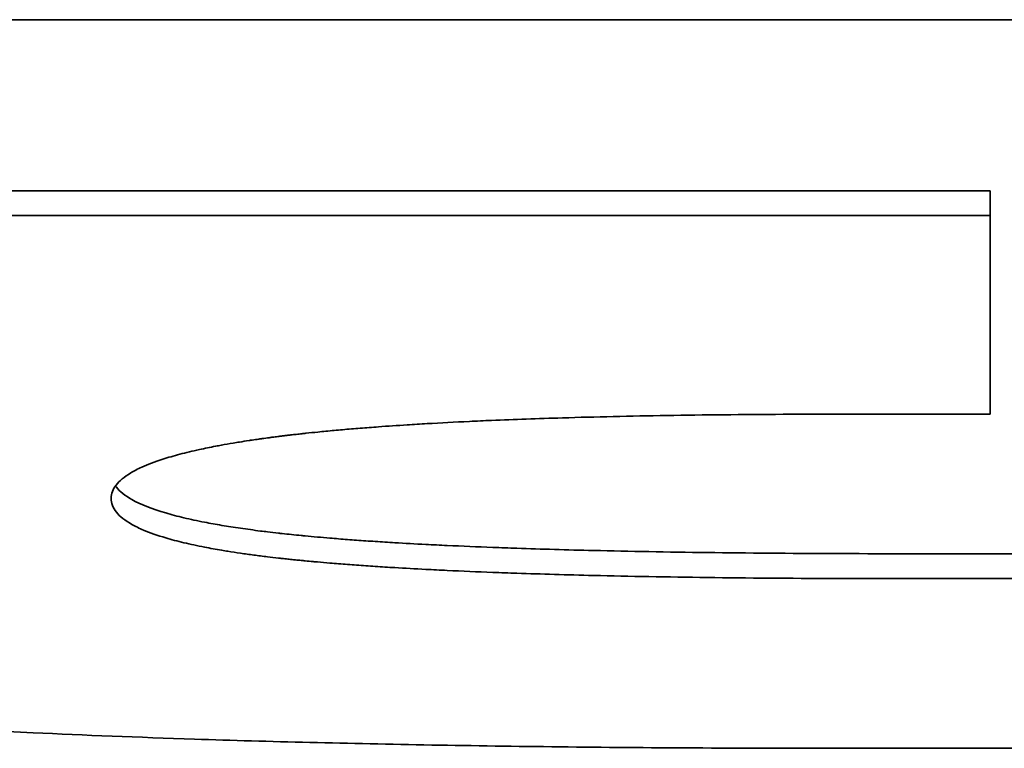
# Model space of a CAD drawing. Units: millimetres. Extents: x 332 to 930, y 441 to 1006.
# Drawn here: x 855 to 855, y 798 to 799 of the extents above; entities that cross this region are included whole.
import ezdxf

# ---------------------------------------------------------------- set-up
doc = ezdxf.new("R2010")
doc.units = ezdxf.units.MM
doc.layers.add('Visible Edges(Audipack-ISO)', color=7, linetype='Continuous', lineweight=35)

# ---------------------------------------------------------------- blocks, each defined once
blk = doc.blocks.new('QFIX3-0100G_presentation_Sheet_VIEW6')
at = {"layer": 'Visible Edges(Audipack-ISO)'}
for p, q in [((-27.09618, 15.38804), (-27.09618, 14.86033)), ((-27.24031, 14.89524), (-27.24031, 14.3511)), ((-27.09618, 14.86033), (-27.10603, 14.86033))]:
    blk.add_line(p, q, dxfattribs=at)
blk.add_open_spline([(-27.02828, 14.3511), (-27.02828, 14.77272), (-27.02828, 15.19434), (-27.02828, 15.61597)], degree=3, dxfattribs=at)
for points, knots in [([(-27.31758, 14.92193), (-27.31758, 14.96003), (-27.31738, 14.99646), (-27.317, 15.03122), (-27.31661, 15.06597), (-27.31603, 15.09905), (-27.31525, 15.13046), (-27.31486, 15.14617), (-27.31442, 15.16145), (-27.31394, 15.17632), (-27.31321, 15.19862), (-27.31236, 15.21998), (-27.31141, 15.2404), (-27.31109, 15.24721), (-27.31076, 15.25391), (-27.31041, 15.26051), (-27.30972, 15.2737), (-27.30898, 15.28648), (-27.30819, 15.29884), (-27.3078, 15.30501), (-27.30739, 15.31109), (-27.30697, 15.31706), (-27.30613, 15.329), (-27.30523, 15.34052), (-27.30428, 15.35162), (-27.30381, 15.35718), (-27.30332, 15.36262), (-27.30282, 15.36797), (-27.30207, 15.37598), (-27.30129, 15.38376), (-27.30047, 15.3913), (-27.3002, 15.39382), (-27.29993, 15.3963), (-27.29965, 15.39877), (-27.29924, 15.40246), (-27.29881, 15.40609), (-27.29838, 15.40967), (-27.29824, 15.41086), (-27.29809, 15.41205), (-27.29794, 15.41322), (-27.29765, 15.41558), (-27.29736, 15.41791), (-27.29706, 15.42022), (-27.29691, 15.42137), (-27.29676, 15.42252), (-27.29661, 15.42366), (-27.29631, 15.42594), (-27.296, 15.42819), (-27.29569, 15.43042), (-27.29554, 15.43153), (-27.29538, 15.43264), (-27.29523, 15.43374), (-27.29491, 15.43595), (-27.2946, 15.43813), (-27.29428, 15.44029), (-27.29412, 15.44137), (-27.29395, 15.44245), (-27.29379, 15.44351), (-27.2933, 15.44672), (-27.29281, 15.44987), (-27.2923, 15.45297), (-27.29197, 15.45503), (-27.29163, 15.45707), (-27.29128, 15.45909), (-27.29025, 15.46515), (-27.28918, 15.47099), (-27.28807, 15.47662), (-27.28733, 15.48038), (-27.28658, 15.48404), (-27.28581, 15.48761), (-27.28427, 15.49474), (-27.28266, 15.5015), (-27.28098, 15.50788), (-27.28015, 15.51107), (-27.27929, 15.51417), (-27.27842, 15.51718), (-27.27668, 15.52318), (-27.27486, 15.52882), (-27.27298, 15.53407), (-27.27204, 15.5367), (-27.27108, 15.53924), (-27.2701, 15.54168), (-27.26717, 15.549), (-27.26408, 15.55548), (-27.26081, 15.56111), (-27.25864, 15.56486), (-27.25638, 15.56824), (-27.25405, 15.57125), (-27.2494, 15.57726), (-27.24442, 15.58176), (-27.23912, 15.58477), (-27.23382, 15.58777), (-27.22818, 15.58927), (-27.22219, 15.58927)], [0, 0, 0, 0, 0.166667, 0.166667, 0.166667, 0.333333, 0.333333, 0.333333, 0.416667, 0.416667, 0.416667, 0.541667, 0.541667, 0.541667, 0.583333, 0.583333, 0.583333, 0.666667, 0.666667, 0.666667, 0.708333, 0.708333, 0.708333, 0.791667, 0.791667, 0.791667, 0.833333, 0.833333, 0.833333, 0.895833, 0.895833, 0.895833, 0.916667, 0.916667, 0.916667, 0.947917, 0.947917, 0.947917, 0.958333, 0.958333, 0.958333, 0.979167, 0.979167, 0.979167, 0.989583, 0.989583, 0.989583, 1.010417, 1.010417, 1.010417, 1.020833, 1.020833, 1.020833, 1.041667, 1.041667, 1.041667, 1.052083, 1.052083, 1.052083, 1.083333, 1.083333, 1.083333, 1.104167, 1.104167, 1.104167, 1.166667, 1.166667, 1.166667, 1.208333, 1.208333, 1.208333, 1.291667, 1.291667, 1.291667, 1.333333, 1.333333, 1.333333, 1.416667, 1.416667, 1.416667, 1.458333, 1.458333, 1.458333, 1.583333, 1.583333, 1.583333, 1.666667, 1.666667, 1.666667, 1.833333, 1.833333, 1.833333, 2, 2, 2, 2]), ([(-27.10603, 15.38804), (-27.10603, 15.35873), (-27.10603, 15.32941), (-27.10603, 15.30009), (-27.10603, 15.29276), (-27.10603, 15.28543), (-27.10603, 15.2781), (-27.10603, 15.26344), (-27.10603, 15.24879), (-27.10603, 15.23413), (-27.10603, 15.2268), (-27.10603, 15.21947), (-27.10603, 15.21214), (-27.10603, 15.19748), (-27.10603, 15.18282), (-27.10603, 15.16816), (-27.10603, 15.14617), (-27.10603, 15.12419), (-27.10603, 15.1022), (-27.10603, 15.09487), (-27.10603, 15.08754), (-27.10603, 15.08021), (-27.10603, 15.06555), (-27.10603, 15.05089), (-27.10603, 15.03623), (-27.10603, 15.02891), (-27.10603, 15.02158), (-27.10603, 15.01425), (-27.10603, 14.96294), (-27.10603, 14.91164), (-27.10603, 14.86033)], [0, 0, 0, 0, 0.0087952, 0.0087952, 0.0087952, 0.010994, 0.010994, 0.010994, 0.01539161, 0.01539161, 0.01539161, 0.01759041, 0.01759041, 0.01759041, 0.02198801, 0.02198801, 0.02198801, 0.02858441, 0.02858441, 0.02858441, 0.03078321, 0.03078321, 0.03078321, 0.03518081, 0.03518081, 0.03518081, 0.03737962, 0.03737962, 0.03737962, 0.05277122, 0.05277122, 0.05277122, 0.05277122]), ([(-27.21832, 15.2094), (-27.22024, 15.2094), (-27.22207, 15.20872), (-27.2238, 15.20735), (-27.22553, 15.20598), (-27.22716, 15.20393), (-27.2287, 15.20119), (-27.22947, 15.19982), (-27.23022, 15.19828), (-27.23095, 15.19657), (-27.23203, 15.194), (-27.23307, 15.19105), (-27.23405, 15.18771), (-27.23438, 15.1866), (-27.2347, 15.18544), (-27.23502, 15.18425), (-27.23565, 15.18185), (-27.23626, 15.17928), (-27.23685, 15.17655), (-27.23714, 15.17518), (-27.23743, 15.17377), (-27.23771, 15.17231), (-27.23814, 15.17013), (-27.23855, 15.16785), (-27.23895, 15.16548), (-27.23908, 15.16469), (-27.23921, 15.16388), (-27.23934, 15.16307), (-27.23961, 15.16145), (-27.23986, 15.15978), (-27.24011, 15.15807), (-27.24024, 15.15721), (-27.24036, 15.15635), (-27.24048, 15.15547), (-27.24073, 15.15371), (-27.24096, 15.15192), (-27.2412, 15.15008), (-27.24131, 15.14916), (-27.24143, 15.14823), (-27.24154, 15.14729), (-27.24171, 15.14588), (-27.24188, 15.14444), (-27.24205, 15.14298), (-27.2421, 15.14249), (-27.24216, 15.142), (-27.24221, 15.14151), (-27.24229, 15.14077), (-27.24237, 15.14003), (-27.24245, 15.13928), (-27.24253, 15.13853), (-27.24261, 15.13777), (-27.24269, 15.13701), (-27.24272, 15.13676), (-27.24274, 15.1365), (-27.24277, 15.13625), (-27.24285, 15.13548), (-27.24292, 15.13471), (-27.243, 15.13393), (-27.24305, 15.13341), (-27.2431, 15.13289), (-27.24315, 15.13236), (-27.24325, 15.13131), (-27.24335, 15.13024), (-27.24345, 15.12916), (-27.2435, 15.12862), (-27.24355, 15.12808), (-27.2436, 15.12753), (-27.24375, 15.12589), (-27.24389, 15.12422), (-27.24403, 15.12252), (-27.24413, 15.12138), (-27.24422, 15.12024), (-27.24431, 15.11908), (-27.24449, 15.11676), (-27.24467, 15.11438), (-27.24485, 15.11195), (-27.24494, 15.11074), (-27.24502, 15.10951), (-27.24511, 15.10827), (-27.24528, 15.10579), (-27.24545, 15.10326), (-27.24561, 15.10067), (-27.24569, 15.09938), (-27.24577, 15.09807), (-27.24585, 15.09675), (-27.24609, 15.09278), (-27.24632, 15.0887), (-27.24653, 15.0845), (-27.24668, 15.0817), (-27.24682, 15.07884), (-27.24696, 15.07593), (-27.24723, 15.07011), (-27.24748, 15.06408), (-27.24772, 15.05784), (-27.24784, 15.05471), (-27.24796, 15.05154), (-27.24807, 15.04831), (-27.2484, 15.03862), (-27.24869, 15.02845), (-27.24895, 15.0178), (-27.24912, 15.0107), (-27.24927, 15.00338), (-27.24941, 14.99585), (-27.24968, 14.98079), (-27.24988, 14.96488), (-27.25002, 14.94811), (-27.25015, 14.93134), (-27.25022, 14.91372), (-27.25022, 14.89524)], [0, 0, 0, 0, 0.166667, 0.166667, 0.166667, 0.333333, 0.333333, 0.333333, 0.416667, 0.416667, 0.416667, 0.541667, 0.541667, 0.541667, 0.583333, 0.583333, 0.583333, 0.666667, 0.666667, 0.666667, 0.708333, 0.708333, 0.708333, 0.770833, 0.770833, 0.770833, 0.791667, 0.791667, 0.791667, 0.833333, 0.833333, 0.833333, 0.854167, 0.854167, 0.854167, 0.895833, 0.895833, 0.895833, 0.916667, 0.916667, 0.916667, 0.947917, 0.947917, 0.947917, 0.958333, 0.958333, 0.958333, 0.973958, 0.973958, 0.973958, 0.989583, 0.989583, 0.989583, 0.994792, 0.994792, 0.994792, 1.010417, 1.010417, 1.010417, 1.020833, 1.020833, 1.020833, 1.041667, 1.041667, 1.041667, 1.052083, 1.052083, 1.052083, 1.083333, 1.083333, 1.083333, 1.104167, 1.104167, 1.104167, 1.145833, 1.145833, 1.145833, 1.166667, 1.166667, 1.166667, 1.208333, 1.208333, 1.208333, 1.229167, 1.229167, 1.229167, 1.291667, 1.291667, 1.291667, 1.333333, 1.333333, 1.333333, 1.416667, 1.416667, 1.416667, 1.458333, 1.458333, 1.458333, 1.583333, 1.583333, 1.583333, 1.666667, 1.666667, 1.666667, 1.833333, 1.833333, 1.833333, 2, 2, 2, 2]), ([(-27.21341, 15.20772), (-27.21357, 15.2076), (-27.21374, 15.20748), (-27.2139, 15.20735), (-27.21563, 15.20598), (-27.21727, 15.20393), (-27.21881, 15.20119), (-27.22073, 15.19777), (-27.22251, 15.19327), (-27.22415, 15.18771), (-27.22448, 15.1866), (-27.2248, 15.18544), (-27.22512, 15.18425), (-27.22575, 15.18185), (-27.22636, 15.17928), (-27.22695, 15.17655), (-27.22724, 15.17518), (-27.22753, 15.17377), (-27.22781, 15.17231), (-27.22824, 15.17013), (-27.22865, 15.16785), (-27.22905, 15.16548), (-27.22945, 15.1631), (-27.22983, 15.16063), (-27.23021, 15.15807), (-27.23058, 15.1555), (-27.23095, 15.15284), (-27.2313, 15.15008), (-27.23141, 15.14916), (-27.23153, 15.14823), (-27.23164, 15.14729), (-27.23181, 15.14588), (-27.23198, 15.14444), (-27.23214, 15.14298), (-27.2322, 15.14249), (-27.23225, 15.142), (-27.23231, 15.14151), (-27.23258, 15.13905), (-27.23284, 15.13653), (-27.2331, 15.13393), (-27.23315, 15.13341), (-27.2332, 15.13289), (-27.23325, 15.13236), (-27.2334, 15.13078), (-27.23355, 15.12917), (-27.2337, 15.12753), (-27.23384, 15.12589), (-27.23399, 15.12422), (-27.23413, 15.12252), (-27.23422, 15.12138), (-27.23431, 15.12024), (-27.23441, 15.11908), (-27.23459, 15.11676), (-27.23477, 15.11438), (-27.23495, 15.11195), (-27.23503, 15.11074), (-27.23512, 15.10951), (-27.23521, 15.10827), (-27.23538, 15.10579), (-27.23554, 15.10326), (-27.23571, 15.10067), (-27.23579, 15.09938), (-27.23587, 15.09807), (-27.23595, 15.09675), (-27.23618, 15.09278), (-27.23641, 15.0887), (-27.23663, 15.0845), (-27.23677, 15.0817), (-27.23691, 15.07884), (-27.23705, 15.07593), (-27.23732, 15.07011), (-27.23758, 15.06408), (-27.23782, 15.05784), (-27.23794, 15.05471), (-27.23805, 15.05154), (-27.23816, 15.04831), (-27.23849, 15.03862), (-27.23879, 15.02845), (-27.23904, 15.0178), (-27.23921, 15.0107), (-27.23936, 15.00338), (-27.2395, 14.99585), (-27.23977, 14.98079), (-27.23998, 14.96488), (-27.24011, 14.94811), (-27.24025, 14.93134), (-27.24031, 14.91372), (-27.24031, 14.89524)], [0.150869, 0.150869, 0.150869, 0.150869, 0.166667, 0.166667, 0.166667, 0.333333, 0.333333, 0.333333, 0.541667, 0.541667, 0.541667, 0.583333, 0.583333, 0.583333, 0.666667, 0.666667, 0.666667, 0.708333, 0.708333, 0.708333, 0.770833, 0.770833, 0.770833, 0.833333, 0.833333, 0.833333, 0.895833, 0.895833, 0.895833, 0.916667, 0.916667, 0.916667, 0.947917, 0.947917, 0.947917, 0.958333, 0.958333, 0.958333, 1.010417, 1.010417, 1.010417, 1.020833, 1.020833, 1.020833, 1.052083, 1.052083, 1.052083, 1.083333, 1.083333, 1.083333, 1.104167, 1.104167, 1.104167, 1.145833, 1.145833, 1.145833, 1.166667, 1.166667, 1.166667, 1.208333, 1.208333, 1.208333, 1.229167, 1.229167, 1.229167, 1.291667, 1.291667, 1.291667, 1.333333, 1.333333, 1.333333, 1.416667, 1.416667, 1.416667, 1.458333, 1.458333, 1.458333, 1.583333, 1.583333, 1.583333, 1.666667, 1.666667, 1.666667, 1.833333, 1.833333, 1.833333, 2, 2, 2, 2]), ([(-27.1849, 14.91782), (-27.1849, 14.93471), (-27.18498, 14.95083), (-27.18514, 14.96619), (-27.1853, 14.98155), (-27.18553, 14.99616), (-27.18585, 15.01), (-27.18601, 15.01692), (-27.18618, 15.02365), (-27.18638, 15.03019), (-27.18667, 15.04), (-27.18701, 15.04938), (-27.18739, 15.05834), (-27.18752, 15.06132), (-27.18765, 15.06426), (-27.18779, 15.06715), (-27.18806, 15.07293), (-27.18836, 15.07852), (-27.18867, 15.08392), (-27.18883, 15.08662), (-27.18899, 15.08927), (-27.18916, 15.09187), (-27.1894, 15.09578), (-27.18966, 15.09958), (-27.18994, 15.10328), (-27.19003, 15.10451), (-27.19012, 15.10573), (-27.19021, 15.10693), (-27.1904, 15.10935), (-27.19059, 15.11171), (-27.19078, 15.11403), (-27.19088, 15.11519), (-27.19098, 15.11634), (-27.19108, 15.11748), (-27.19128, 15.11975), (-27.19148, 15.12197), (-27.19169, 15.12415), (-27.1918, 15.12524), (-27.1919, 15.12632), (-27.19201, 15.12738), (-27.19217, 15.12898), (-27.19233, 15.13055), (-27.1925, 15.13209), (-27.19255, 15.13261), (-27.19261, 15.13312), (-27.19266, 15.13363), (-27.19275, 15.13439), (-27.19283, 15.13515), (-27.19292, 15.13589), (-27.193, 15.13664), (-27.19309, 15.13739), (-27.19318, 15.13812), (-27.1932, 15.13837), (-27.19323, 15.13861), (-27.19326, 15.13886), (-27.19332, 15.13935), (-27.19338, 15.13983), (-27.19344, 15.14031), (-27.19347, 15.14055), (-27.1935, 15.14079), (-27.19353, 15.14103), (-27.19358, 15.14151), (-27.19364, 15.14199), (-27.1937, 15.14247), (-27.19373, 15.1427), (-27.19376, 15.14294), (-27.19379, 15.14318), (-27.19388, 15.14388), (-27.19397, 15.14459), (-27.19406, 15.14528), (-27.19412, 15.14575), (-27.19419, 15.14621), (-27.19425, 15.14667), (-27.19437, 15.14759), (-27.19449, 15.1485), (-27.19462, 15.1494), (-27.19468, 15.14985), (-27.19474, 15.15029), (-27.19481, 15.15074), (-27.19493, 15.15163), (-27.19506, 15.15251), (-27.19519, 15.15337), (-27.19525, 15.15381), (-27.19532, 15.15424), (-27.19538, 15.15467), (-27.19558, 15.15596), (-27.19578, 15.15722), (-27.19598, 15.15846), (-27.19611, 15.15929), (-27.19625, 15.16011), (-27.19638, 15.16092), (-27.19665, 15.16253), (-27.19693, 15.16411), (-27.19721, 15.16565), (-27.19735, 15.16641), (-27.19749, 15.16717), (-27.19764, 15.16792), (-27.19807, 15.17016), (-27.19851, 15.17231), (-27.19896, 15.17437), (-27.19926, 15.17575), (-27.19957, 15.17708), (-27.19988, 15.17837), (-27.2005, 15.18096), (-27.20114, 15.18338), (-27.2018, 15.18564), (-27.20213, 15.18678), (-27.20246, 15.18787), (-27.2028, 15.18892), (-27.20381, 15.19207), (-27.20487, 15.19486), (-27.20597, 15.19728), (-27.20671, 15.1989), (-27.20746, 15.20035), (-27.20823, 15.20164), (-27.20977, 15.20423), (-27.21138, 15.20617), (-27.21306, 15.20746), (-27.21475, 15.20875), (-27.2165, 15.2094), (-27.21832, 15.2094)], [0, 0, 0, 0, 0.166667, 0.166667, 0.166667, 0.333333, 0.333333, 0.333333, 0.416667, 0.416667, 0.416667, 0.541667, 0.541667, 0.541667, 0.583333, 0.583333, 0.583333, 0.666667, 0.666667, 0.666667, 0.708333, 0.708333, 0.708333, 0.770833, 0.770833, 0.770833, 0.791667, 0.791667, 0.791667, 0.833333, 0.833333, 0.833333, 0.854167, 0.854167, 0.854167, 0.895833, 0.895833, 0.895833, 0.916667, 0.916667, 0.916667, 0.947917, 0.947917, 0.947917, 0.958333, 0.958333, 0.958333, 0.973958, 0.973958, 0.973958, 0.989583, 0.989583, 0.989583, 0.994792, 0.994792, 0.994792, 1.005208, 1.005208, 1.005208, 1.010417, 1.010417, 1.010417, 1.020833, 1.020833, 1.020833, 1.026042, 1.026042, 1.026042, 1.041667, 1.041667, 1.041667, 1.052083, 1.052083, 1.052083, 1.072917, 1.072917, 1.072917, 1.083333, 1.083333, 1.083333, 1.104167, 1.104167, 1.104167, 1.114583, 1.114583, 1.114583, 1.145833, 1.145833, 1.145833, 1.166667, 1.166667, 1.166667, 1.208333, 1.208333, 1.208333, 1.229167, 1.229167, 1.229167, 1.291667, 1.291667, 1.291667, 1.333333, 1.333333, 1.333333, 1.416667, 1.416667, 1.416667, 1.458333, 1.458333, 1.458333, 1.583333, 1.583333, 1.583333, 1.666667, 1.666667, 1.666667, 1.833333, 1.833333, 1.833333, 2, 2, 2, 2]), ([(-27.31758, 14.3203), (-27.31758, 14.35372), (-27.31758, 14.38715), (-27.31758, 14.42057), (-27.31758, 14.42893), (-27.31758, 14.43728), (-27.31758, 14.44564), (-27.31758, 14.46235), (-27.31758, 14.47906), (-27.31758, 14.49577), (-27.31758, 14.50413), (-27.31758, 14.51249), (-27.31758, 14.52084), (-27.31758, 14.53755), (-27.31758, 14.55427), (-27.31758, 14.57098), (-27.31758, 14.57933), (-27.31758, 14.58769), (-27.31758, 14.59605), (-27.31758, 14.61276), (-27.31758, 14.62947), (-27.31758, 14.64618), (-27.31758, 14.7381), (-27.31758, 14.83001), (-27.31758, 14.92193)], [0, 0, 0, 0, 0.01002722, 0.01002722, 0.01002722, 0.01253402, 0.01253402, 0.01253402, 0.01754763, 0.01754763, 0.01754763, 0.02005443, 0.02005443, 0.02005443, 0.02506804, 0.02506804, 0.02506804, 0.02757485, 0.02757485, 0.02757485, 0.03258845, 0.03258845, 0.03258845, 0.0601633, 0.0601633, 0.0601633, 0.0601633]), ([(-27.1849, 14.86033), (-27.1849, 14.86432), (-27.1849, 14.86832), (-27.1849, 14.87231), (-27.1849, 14.87391), (-27.1849, 14.8755), (-27.1849, 14.8771), (-27.1849, 14.8795), (-27.1849, 14.88189), (-27.1849, 14.88429), (-27.1849, 14.88508), (-27.1849, 14.88588), (-27.1849, 14.88668), (-27.1849, 14.88828), (-27.1849, 14.88988), (-27.1849, 14.89147), (-27.1849, 14.89227), (-27.1849, 14.89307), (-27.1849, 14.89387), (-27.1849, 14.89547), (-27.1849, 14.89706), (-27.1849, 14.89866), (-27.1849, 14.89946), (-27.1849, 14.90026), (-27.1849, 14.90106), (-27.1849, 14.90345), (-27.1849, 14.90585), (-27.1849, 14.90824), (-27.1849, 14.91144), (-27.1849, 14.91463), (-27.1849, 14.91782)], [0, 0, 0, 0, 0.00119779, 0.00119779, 0.00119779, 0.001676907, 0.001676907, 0.001676907, 0.002395581, 0.002395581, 0.002395581, 0.002635139, 0.002635139, 0.002635139, 0.003114255, 0.003114255, 0.003114255, 0.003353813, 0.003353813, 0.003353813, 0.003832929, 0.003832929, 0.003832929, 0.004072487, 0.004072487, 0.004072487, 0.004791162, 0.004791162, 0.004791162, 0.005749394, 0.005749394, 0.005749394, 0.005749394]), ([(-27.25022, 14.89524), (-27.25022, 14.86501), (-27.25022, 14.83478), (-27.25022, 14.80455), (-27.25022, 14.79699), (-27.25022, 14.78943), (-27.25022, 14.78188), (-27.25022, 14.76676), (-27.25022, 14.75165), (-27.25022, 14.73653), (-27.25022, 14.72897), (-27.25022, 14.72142), (-27.25022, 14.71386), (-27.25022, 14.67607), (-27.25022, 14.63828), (-27.25022, 14.6005), (-27.25022, 14.59294), (-27.25022, 14.58538), (-27.25022, 14.57782), (-27.25022, 14.56271), (-27.25022, 14.54759), (-27.25022, 14.53248), (-27.25022, 14.52492), (-27.25022, 14.51736), (-27.25022, 14.50981), (-27.25022, 14.4569), (-27.25022, 14.404), (-27.25022, 14.3511)], [0, 0, 0, 0, 0.00906898, 0.00906898, 0.00906898, 0.01133623, 0.01133623, 0.01133623, 0.01587072, 0.01587072, 0.01587072, 0.01813797, 0.01813797, 0.01813797, 0.0294742, 0.0294742, 0.0294742, 0.03174145, 0.03174145, 0.03174145, 0.03627594, 0.03627594, 0.03627594, 0.03854318, 0.03854318, 0.03854318, 0.05441391, 0.05441391, 0.05441391, 0.05441391]), ([(-27.10603, 14.86033), (-27.10834, 14.86033), (-27.11064, 14.86033), (-27.11293, 14.86033), (-27.11522, 14.86033), (-27.1175, 14.86033), (-27.11977, 14.86033), (-27.1209, 14.86033), (-27.12203, 14.86033), (-27.12316, 14.86033), (-27.12542, 14.86033), (-27.12767, 14.86033), (-27.12991, 14.86033), (-27.13663, 14.86033), (-27.14327, 14.86033), (-27.14981, 14.86033), (-27.1509, 14.86033), (-27.15199, 14.86033), (-27.15307, 14.86033), (-27.15524, 14.86033), (-27.15741, 14.86033), (-27.15956, 14.86033), (-27.16816, 14.86033), (-27.17661, 14.86033), (-27.1849, 14.86033)], [0, 0, 0, 0, 0.00405538, 0.00405538, 0.00405538, 0.00811075, 0.00811075, 0.00811075, 0.01013844, 0.01013844, 0.01013844, 0.01419382, 0.01419382, 0.01419382, 0.02635994, 0.02635994, 0.02635994, 0.02838763, 0.02838763, 0.02838763, 0.03244301, 0.03244301, 0.03244301, 0.04866451, 0.04866451, 0.04866451, 0.04866451])]:
    blk.add_open_spline(points, degree=3, knots=knots, dxfattribs=at)

msp = doc.modelspace()

# ---------------------------------------------------------------- block references
at = {"rotation": 90}
msp.add_blockref('QFIX3-0100G_presentation_Sheet_VIEW6', (869.97252, 825.64805), dxfattribs=at)

doc.saveas('drawing.dxf')
